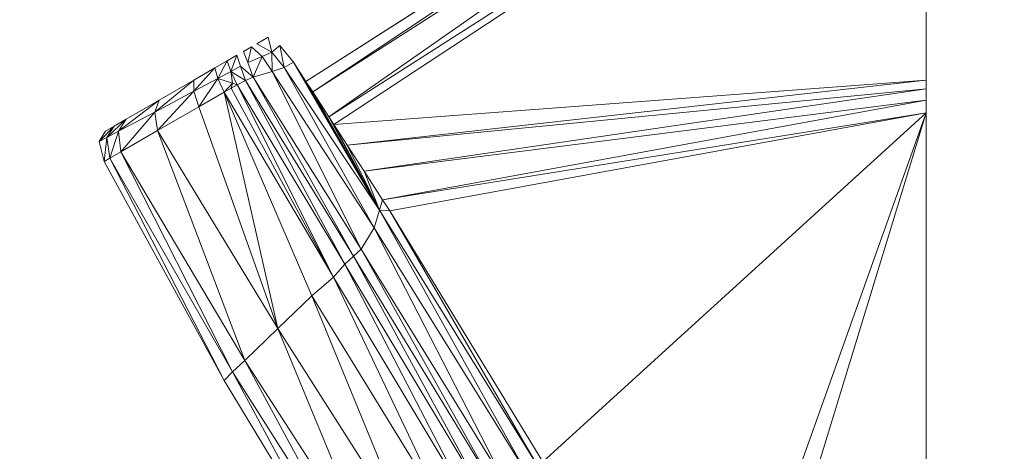
# Model space of a CAD drawing. Units: metres. Extents: x 11 to 81, y -0.5 to 21.3.
# Drawn here: x 18.4 to 18.8, y 6.5 to 6.7 of the extents above; entities that cross this region are included whole.
import ezdxf

# ---------------------------------------------------------------- set-up
doc = ezdxf.new("R2010")
doc.units = ezdxf.units.M
doc.layers.get('0').update_dxf_attribs({"lineweight": 9})

# ---------------------------------------------------------------- blocks, each defined once
blk = doc.blocks.new('first')
for p, q in [((15.10169, 6.81746), (14.83618, 6.64762)), ((15.10169, 6.64818), (15.10169, 6.79603)), ((14.80421, 6.64475), (14.80477, 6.64684)), ((15.10169, 6.64449), (15.10169, 6.64818)), ((15.10169, 6.63966), (15.10169, 6.64449)), ((15.10169, 6.63414), (15.10169, 6.63966)), ((15.10169, 6.45618), (15.10169, 6.63414))]:
    blk.add_line(p, q)
at = {"color": 252, "true_color": 0x8e8b8b}
mesh = blk.add_polyface(dxfattribs=at)
corners = [(7.34086, 21.28489), (7.67086, 12.95489), (7.34086, 0.84085), (8.84086, 20.13489), (20.75729, 21.28489), (9.68288, 20.13489), (9.68288, 19.98489), (9.73288, 19.98489), (10.88958, 19.98489), (10.93958, 19.98489), (12.09628, 19.98489), (12.14628, 19.98489), (13.30298, 19.98489), (13.35298, 19.98489), (14.55968, 20.13489), (14.50968, 19.98489), (19.60729, 20.13489), (19.60729, 18.38161), (19.60729, 17.28161), (19.60729, 15.86161), (19.60729, 14.76161), (19.60729, 12.95489), (20.42729, 12.95489), (20.42729, 1.17085), (7.67086, 1.17085), (20.75729, 0.84085), (19.45729, 15.81161), (19.45729, 15.86161), (19.45729, 14.81161), (19.45729, 14.76161), (19.45729, 18.33161), (19.45729, 18.38161), (19.45729, 17.33161), (19.45729, 17.28161), (14.55968, 19.98489), (8.84086, 12.95489)]
mesh.append_faces([[corners[k] for k in face] for face in [(19, 26, 27), (17, 30, 31)]], dxfattribs={"vtx0": -1, "color": 252})
mesh.append_faces([[corners[k] for k in face] for face in [(0, 1, 2), (3, 4, 5), (5, 4, 6), (6, 4, 7), (7, 4, 8), (8, 4, 9), (9, 4, 10), (10, 4, 11), (11, 4, 12), (12, 4, 13), (13, 14, 15), (14, 4, 16), (16, 4, 17), (18, 4, 19), (20, 4, 21), (21, 4, 22), (22, 4, 23), (2, 24, 25), (24, 2, 1), (25, 23, 4), (26, 19, 28), (28, 19, 29), (29, 19, 20), (30, 17, 32), (32, 17, 33), (33, 17, 18)]], dxfattribs={"vtx0": -1, "vtx1": -1, "color": 252})
mesh.append_faces([[corners[k] for k in face] for face in [(1, 0, 3), (13, 4, 14), (17, 4, 18), (19, 4, 20)]], dxfattribs={"vtx0": -1, "vtx1": -1, "vtx2": -1, "color": 252})
mesh.append_faces([[corners[k] for k in face] for face in [(3, 0, 4), (25, 24, 23)]], dxfattribs={"vtx0": -1, "vtx2": -1, "color": 252})
mesh.append_faces([[corners[k] for k in face] for face in [(34, 15, 14), (35, 1, 3)]], dxfattribs={"vtx1": -1, "color": 252})
at = {"color": 39, "true_color": 0x4c3d33}
mesh = blk.add_polyface(dxfattribs=at)
corners = [(15.10169, 6.81746), (15.10169, 6.79603), (15.10169, 6.81118), (15.10169, 6.64818), (15.10169, 6.64449), (15.10169, 6.63966), (15.10169, 6.63414), (15.10169, 6.45618), (15.10169, 6.44197), (15.10169, 6.42842), (15.10169, 6.41724), (15.10169, 6.34542), (15.10169, 6.33105), (15.10169, 6.3251), (15.10169, 8.20573), (15.10169, 8.18767), (15.10169, 8.20044), (15.10169, 8.09735), (15.10169, 8.09157), (15.10169, 8.08421), (15.10169, 8.07605), (15.10169, 7.91146), (15.10169, 7.9033), (15.10169, 7.89594), (15.10169, 7.89015), (15.10169, 7.79984), (15.10169, 7.78706), (15.10169, 7.78177), (15.10169, 7.43573), (15.10169, 7.01177), (15.50169, 8.54085), (15.10169, 8.54085), (15.50169, 5.99085), (15.10169, 5.99085), (15.10169, 7.41767), (15.10169, 7.43044), (15.10169, 7.32735), (15.10169, 7.32157), (15.10169, 7.31421), (15.10169, 7.30605), (15.10169, 7.14146), (15.10169, 7.1333), (15.10169, 7.12594), (15.10169, 7.12015), (15.10169, 7.02984), (15.10169, 7.01706)]
mesh.append_faces([[corners[k] for k in face] for face in [(0, 1, 2), (14, 15, 16), (30, 14, 31), (13, 32, 33), (28, 34, 35)]], dxfattribs={"vtx0": -1, "color": 39})
mesh.append_faces([[corners[k] for k in face] for face in [(1, 0, 3), (3, 0, 4), (4, 0, 5), (5, 0, 6), (6, 0, 7), (7, 0, 8), (8, 0, 9), (9, 0, 10), (10, 0, 11), (11, 0, 12), (12, 0, 13), (15, 14, 17), (17, 14, 18), (18, 14, 19), (19, 14, 20), (20, 14, 21), (21, 14, 22), (22, 14, 23), (23, 14, 24), (24, 14, 25), (25, 14, 26), (26, 14, 27), (27, 14, 28), (29, 14, 0), (32, 14, 30), (34, 28, 36), (36, 28, 37), (37, 28, 38), (38, 28, 39), (39, 28, 40), (40, 28, 41), (41, 28, 42), (42, 28, 43), (43, 28, 44), (44, 28, 45), (45, 28, 29)]], dxfattribs={"vtx0": -1, "vtx1": -1, "color": 39})
mesh.append_faces([[corners[k] for k in face] for face in [(28, 14, 29), (32, 13, 0), (32, 0, 14)]], dxfattribs={"vtx0": -1, "vtx1": -1, "vtx2": -1, "color": 39})
at = {"color": 252, "true_color": 0x878787}
mesh = blk.add_polyface(dxfattribs=at)
corners = [(15.10169, 6.81746), (14.83906, 6.64318), (14.83618, 6.64762), (15.10169, 6.81118)]
mesh.append_faces([[corners[k] for k in face] for face in [(0, 1, 2), (1, 0, 3)]], dxfattribs={"vtx0": -1, "color": 252})
at = {"color": 254, "true_color": 0xdadada}
mesh = blk.add_polyface(dxfattribs=at)
corners = [(15.10169, 6.81118), (14.84599, 6.63247), (14.83906, 6.64318), (15.10169, 6.79603)]
mesh.append_faces([[corners[k] for k in face] for face in [(0, 1, 2), (1, 0, 3)]], dxfattribs={"vtx0": -1, "color": 254})
at = {"color": 254, "true_color": 0xe6e6e6}
mesh = blk.add_polyface(dxfattribs=at)
corners = [(15.10169, 6.79603), (14.84814, 6.62916), (14.84599, 6.63247), (15.10169, 6.64818)]
mesh.append_faces([[corners[k] for k in face] for face in [(0, 1, 2), (1, 0, 3)]], dxfattribs={"vtx0": -1, "color": 254})
at = {"color": 251, "true_color": 0x6d6d6d}
mesh = blk.add_polyface(dxfattribs=at)
corners = [(14.82162, 6.66016), (14.81508, 6.66373), (14.81994, 6.66653)]
mesh.append_faces([[corners[k] for k in face] for face in [(0, 1, 2)]], dxfattribs={"color": 251})
at = {"color": 8, "true_color": 0x727272}
mesh = blk.add_polyface(dxfattribs=at)
corners = [(14.82691, 6.65362), (14.82162, 6.66016), (14.82498, 6.66307)]
mesh.append_faces([[corners[k] for k in face] for face in [(0, 1, 2)]], dxfattribs={"color": 8})
mesh = blk.add_polyface(dxfattribs=at)
corners = [(14.83083, 6.65589), (14.82691, 6.65362), (14.82498, 6.66307)]
mesh.append_faces([[corners[k] for k in face] for face in [(0, 1, 2)]], dxfattribs={"color": 8})
at = {"color": 253, "true_color": 0xa9a9a9}
mesh = blk.add_polyface(dxfattribs=at)
corners = [(14.80659, 6.65883), (14.80408, 6.65187), (14.80249, 6.65646), (14.8081, 6.6541)]
mesh.append_faces([[corners[k] for k in face] for face in [(0, 1, 2), (1, 0, 3)]], dxfattribs={"vtx0": -1, "color": 253})
at = {"color": 8, "true_color": 0x7c7c7c}
mesh = blk.add_polyface(dxfattribs=at)
corners = [(14.81289, 6.66246), (14.81132, 6.65571), (14.8094, 6.66045)]
mesh.append_faces([[corners[k] for k in face] for face in [(0, 1, 2)]], dxfattribs={"color": 8})
at = {"color": 8, "true_color": 0x7d7d7d}
mesh = blk.add_polyface(dxfattribs=at)
corners = [(14.81749, 6.6583), (14.81132, 6.65571), (14.81289, 6.66246)]
mesh.append_faces([[corners[k] for k in face] for face in [(0, 1, 2)]], dxfattribs={"color": 8})
at = {"color": 8, "true_color": 0x787878}
mesh = blk.add_polyface(dxfattribs=at)
corners = [(14.82165, 6.6519), (14.81749, 6.6583), (14.82162, 6.66016)]
mesh.append_faces([[corners[k] for k in face] for face in [(0, 1, 2)]], dxfattribs={"color": 8})
at = {"color": 8, "true_color": 0x7a7a7a}
mesh = blk.add_polyface(dxfattribs=at)
corners = [(14.82691, 6.65362), (14.82165, 6.6519), (14.82162, 6.66016)]
mesh.append_faces([[corners[k] for k in face] for face in [(0, 1, 2)]], dxfattribs={"color": 8})
at = {"color": 253, "true_color": 0xa7a7a7}
mesh = blk.add_polyface(dxfattribs=at)
corners = [(14.80249, 6.65646), (14.7984, 6.64894), (14.79721, 6.65341), (14.80408, 6.65187)]
mesh.append_faces([[corners[k] for k in face] for face in [(0, 1, 2), (1, 0, 3)]], dxfattribs={"vtx0": -1, "color": 253})
at = {"color": 252, "true_color": 0x8b8b8b}
mesh = blk.add_polyface(dxfattribs=at)
corners = [(14.81749, 6.6583), (14.81363, 6.64948), (14.81132, 6.65571)]
mesh.append_faces([[corners[k] for k in face] for face in [(0, 1, 2)]], dxfattribs={"color": 252})
at = {"color": 254, "true_color": 0xfee2c3}
mesh = blk.add_polyface(dxfattribs=at)
corners = [(14.82165, 6.6519), (14.81363, 6.64948), (14.81749, 6.6583)]
mesh.append_faces([[corners[k] for k in face] for face in [(0, 1, 2)]], dxfattribs={"color": 254})
at = {"color": 8, "true_color": 0x737373}
mesh = blk.add_polyface(dxfattribs=at)
corners = [(14.86768, 6.59251), (14.82691, 6.65362), (14.83083, 6.65589)]
mesh.append_faces([[corners[k] for k in face] for face in [(0, 1, 2)]], dxfattribs={"color": 8})
at = {"color": 251, "true_color": 0x6d6d6d}
mesh = blk.add_polyface(dxfattribs=at)
corners = [(14.83618, 6.64762), (14.86768, 6.59251), (14.83083, 6.65589), (14.83906, 6.64318), (14.84599, 6.63247), (14.84814, 6.62916), (14.85382, 6.62038), (14.86102, 6.60926), (14.86897, 6.59699), (14.87209, 6.59216)]
mesh.append_faces([[corners[k] for k in face] for face in [(0, 1, 2), (1, 8, 9)]], dxfattribs={"vtx0": -1, "color": 251})
mesh.append_faces([[corners[k] for k in face] for face in [(1, 0, 3), (1, 3, 4), (1, 4, 5), (1, 5, 6), (1, 6, 7), (1, 7, 8)]], dxfattribs={"vtx0": -1, "vtx2": -1, "color": 251})
at = {"color": 253, "true_color": 0xa3a3a3}
mesh = blk.add_polyface(dxfattribs=at)
corners = [(14.79721, 6.65341), (14.78824, 6.64343), (14.78817, 6.64819)]
mesh.append_faces([[corners[k] for k in face] for face in [(0, 1, 2)]], dxfattribs={"color": 253})
at = {"color": 253, "true_color": 0xa5a5a5}
mesh = blk.add_polyface(dxfattribs=at)
corners = [(14.7984, 6.64894), (14.78824, 6.64343), (14.79721, 6.65341)]
mesh.append_faces([[corners[k] for k in face] for face in [(0, 1, 2)]], dxfattribs={"color": 253})
at = {"color": 254, "true_color": 0xcccccc}
mesh = blk.add_polyface(dxfattribs=at)
corners = [(14.80408, 6.65187), (14.80477, 6.64684), (14.7984, 6.64894), (14.80671, 6.6462)]
mesh.append_faces([[corners[k] for k in face] for face in [(0, 1, 2), (1, 0, 3)]], dxfattribs={"vtx0": -1, "color": 254})
at = {"color": 9, "true_color": 0xc2c2c2}
mesh = blk.add_polyface(dxfattribs=at)
corners = [(14.81029, 6.64806), (14.80408, 6.65187), (14.8081, 6.6541)]
mesh.append_faces([[corners[k] for k in face] for face in [(0, 1, 2)]], dxfattribs={"color": 9})
at = {"color": 9, "true_color": 0xc1c1c1}
mesh = blk.add_polyface(dxfattribs=at)
corners = [(14.81029, 6.64806), (14.80671, 6.6462), (14.80408, 6.65187)]
mesh.append_faces([[corners[k] for k in face] for face in [(0, 1, 2)]], dxfattribs={"color": 9})
at = {"color": 253, "true_color": 0xaeaeae}
mesh = blk.add_polyface(dxfattribs=at)
corners = [(14.81363, 6.64948), (14.81029, 6.64806), (14.8081, 6.6541)]
mesh.append_faces([[corners[k] for k in face] for face in [(0, 1, 2)]], dxfattribs={"color": 253})
at = {"color": 252, "true_color": 0x919191}
mesh = blk.add_polyface(dxfattribs=at)
corners = [(14.85981, 6.57578), (14.81363, 6.64948), (14.82165, 6.6519)]
mesh.append_faces([[corners[k] for k in face] for face in [(0, 1, 2)]], dxfattribs={"color": 252})
at = {"color": 8, "true_color": 0x7c7c7c}
mesh = blk.add_polyface(dxfattribs=at)
corners = [(14.86539, 6.58496), (14.82165, 6.6519), (14.82691, 6.65362)]
mesh.append_faces([[corners[k] for k in face] for face in [(0, 1, 2)]], dxfattribs={"color": 8})
at = {"color": 253, "true_color": 0x999999}
mesh = blk.add_polyface(dxfattribs=at)
corners = [(14.86539, 6.58496), (14.85981, 6.57578), (14.82165, 6.6519)]
mesh.append_faces([[corners[k] for k in face] for face in [(0, 1, 2)]], dxfattribs={"color": 253})
at = {"color": 8, "true_color": 0x818181}
mesh = blk.add_polyface(dxfattribs=at)
corners = [(14.86768, 6.59251), (14.86539, 6.58496), (14.82691, 6.65362)]
mesh.append_faces([[corners[k] for k in face] for face in [(0, 1, 2)]], dxfattribs={"color": 8})
at = {"color": 252, "true_color": 0x939393}
mesh = blk.add_polyface(dxfattribs=at)
corners = [(14.78817, 6.64819), (14.77147, 6.63448), (14.77336, 6.63964)]
mesh.append_faces([[corners[k] for k in face] for face in [(0, 1, 2)]], dxfattribs={"color": 252})
at = {"color": 253, "true_color": 0xa1a1a1}
mesh = blk.add_polyface(dxfattribs=at)
corners = [(14.78824, 6.64343), (14.77147, 6.63448), (14.78817, 6.64819)]
mesh.append_faces([[corners[k] for k in face] for face in [(0, 1, 2)]], dxfattribs={"color": 253})
at = {"color": 254, "true_color": 0xd6d6d6}
mesh = blk.add_polyface(dxfattribs=at)
corners = [(14.7984, 6.64894), (14.79037, 6.63676), (14.78824, 6.64343)]
mesh.append_faces([[corners[k] for k in face] for face in [(0, 1, 2)]], dxfattribs={"color": 254})
at = {"color": 254, "true_color": 0xd2d2d2}
mesh = blk.add_polyface(dxfattribs=at)
corners = [(14.80114, 6.64298), (14.79037, 6.63676), (14.7984, 6.64894)]
mesh.append_faces([[corners[k] for k in face] for face in [(0, 1, 2)]], dxfattribs={"color": 254})
at = {"color": 254, "true_color": 0xfee2c3}
mesh = blk.add_polyface(dxfattribs=at)
corners = [(14.80477, 6.64684), (14.80114, 6.64298), (14.7984, 6.64894), (14.80421, 6.64475)]
mesh.append_faces([[corners[k] for k in face] for face in [(0, 1, 2), (1, 0, 3)]], dxfattribs={"vtx0": -1, "color": 254})
at = {"color": 254, "true_color": 0xe4e4e4}
mesh = blk.add_polyface(dxfattribs=at)
corners = [(14.80421, 6.64475), (14.84794, 6.56383), (14.80114, 6.64298), (14.80671, 6.6462)]
mesh.append_faces([[corners[k] for k in face] for face in [(0, 1, 2), (1, 0, 3)]], dxfattribs={"vtx0": -1, "color": 254})
at = {"color": 254, "true_color": 0xfee2c3}
mesh = blk.add_polyface(dxfattribs=at)
corners = [(14.80671, 6.6462), (14.80421, 6.64475), (14.80477, 6.64684)]
mesh.append_faces([[corners[k] for k in face] for face in [(0, 1, 2)]], dxfattribs={"color": 254})
at = {"color": 254, "true_color": 0xcccccc}
mesh = blk.add_polyface(dxfattribs=at)
corners = [(14.85288, 6.56933), (14.80671, 6.6462), (14.81029, 6.64806)]
mesh.append_faces([[corners[k] for k in face] for face in [(0, 1, 2)]], dxfattribs={"color": 254})
at = {"color": 254, "true_color": 0xe2e2e2}
mesh = blk.add_polyface(dxfattribs=at)
corners = [(14.85288, 6.56933), (14.84794, 6.56383), (14.80671, 6.6462)]
mesh.append_faces([[corners[k] for k in face] for face in [(0, 1, 2)]], dxfattribs={"color": 254})
at = {"color": 253, "true_color": 0xb1b1b1}
mesh = blk.add_polyface(dxfattribs=at)
corners = [(14.85658, 6.57278), (14.81029, 6.64806), (14.81363, 6.64948)]
mesh.append_faces([[corners[k] for k in face] for face in [(0, 1, 2)]], dxfattribs={"color": 253})
at = {"color": 254, "true_color": 0xd0d0d0}
mesh = blk.add_polyface(dxfattribs=at)
corners = [(14.85658, 6.57278), (14.85288, 6.56933), (14.81029, 6.64806)]
mesh.append_faces([[corners[k] for k in face] for face in [(0, 1, 2)]], dxfattribs={"color": 254})
at = {"color": 9, "true_color": 0xb9b9b9}
mesh = blk.add_polyface(dxfattribs=at)
corners = [(14.85981, 6.57578), (14.85658, 6.57278), (14.81363, 6.64948)]
mesh.append_faces([[corners[k] for k in face] for face in [(0, 1, 2)]], dxfattribs={"color": 9})
at = {"color": 254, "true_color": 0xe6e6e6}
mesh = blk.add_polyface(dxfattribs=at)
corners = [(15.10169, 6.64818), (14.85382, 6.62038), (14.84814, 6.62916), (15.10169, 6.64449)]
mesh.append_faces([[corners[k] for k in face] for face in [(0, 1, 2), (1, 0, 3)]], dxfattribs={"vtx0": -1, "color": 254})
at = {"color": 254, "true_color": 0xd7d7d7}
mesh = blk.add_polyface(dxfattribs=at)
corners = [(14.78824, 6.64343), (14.77268, 6.62655), (14.77147, 6.63448)]
mesh.append_faces([[corners[k] for k in face] for face in [(0, 1, 2)]], dxfattribs={"color": 254})
at = {"color": 254, "true_color": 0xd5d5d5}
mesh = blk.add_polyface(dxfattribs=at)
corners = [(14.79037, 6.63676), (14.77268, 6.62655), (14.78824, 6.64343)]
mesh.append_faces([[corners[k] for k in face] for face in [(0, 1, 2)]], dxfattribs={"color": 254})
at = {"color": 254, "true_color": 0xe5e5e5}
mesh = blk.add_polyface(dxfattribs=at)
corners = [(14.80114, 6.64298), (14.8241, 6.54182), (14.79037, 6.63676), (14.83875, 6.55583)]
mesh.append_faces([[corners[k] for k in face] for face in [(0, 1, 2), (1, 0, 3)]], dxfattribs={"vtx0": -1, "color": 254})
at = {"color": 254, "true_color": 0xe4e4e4}
mesh = blk.add_polyface(dxfattribs=at)
corners = [(14.84794, 6.56383), (14.83875, 6.55583), (14.80114, 6.64298)]
mesh.append_faces([[corners[k] for k in face] for face in [(0, 1, 2)]], dxfattribs={"color": 254})
at = {"color": 254, "true_color": 0xe6e6e6}
mesh = blk.add_polyface(dxfattribs=at)
corners = [(15.10169, 6.64449), (14.86102, 6.60926), (14.85382, 6.62038), (15.10169, 6.63966)]
mesh.append_faces([[corners[k] for k in face] for face in [(0, 1, 2), (1, 0, 3)]], dxfattribs={"vtx0": -1, "color": 254})
at = {"color": 252, "true_color": 0x939393}
mesh = blk.add_polyface(dxfattribs=at)
corners = [(14.77336, 6.63964), (14.77147, 6.63448), (14.75601, 6.6263)]
mesh.append_faces([[corners[k] for k in face] for face in [(0, 1, 2)]], dxfattribs={"color": 252})
at = {"color": 8, "true_color": 0x7f7f7f}
mesh = blk.add_polyface(dxfattribs=at)
corners = [(14.77336, 6.63964), (14.75601, 6.6263), (14.75922, 6.63147)]
mesh.append_faces([[corners[k] for k in face] for face in [(0, 1, 2)]], dxfattribs={"color": 8})
at = {"color": 254, "true_color": 0xe6e6e6}
mesh = blk.add_polyface(dxfattribs=at)
corners = [(15.10169, 6.63966), (14.86897, 6.59699), (14.86102, 6.60926), (15.10169, 6.63414)]
mesh.append_faces([[corners[k] for k in face] for face in [(0, 1, 2), (1, 0, 3)]], dxfattribs={"vtx0": -1, "color": 254})
at = {"color": 254, "true_color": 0xd3d3d3}
mesh = blk.add_polyface(dxfattribs=at)
corners = [(14.77147, 6.63448), (14.757, 6.61749), (14.75601, 6.6263)]
mesh.append_faces([[corners[k] for k in face] for face in [(0, 1, 2)]], dxfattribs={"color": 254})
at = {"color": 254, "true_color": 0xd5d5d5}
mesh = blk.add_polyface(dxfattribs=at)
corners = [(14.77268, 6.62655), (14.757, 6.61749), (14.77147, 6.63448)]
mesh.append_faces([[corners[k] for k in face] for face in [(0, 1, 2)]], dxfattribs={"color": 254})
at = {"color": 254, "true_color": 0xe6e6e6}
mesh = blk.add_polyface(dxfattribs=at)
corners = [(14.8241, 6.54182), (14.77268, 6.62655), (14.79037, 6.63676)]
mesh.append_faces([[corners[k] for k in face] for face in [(0, 1, 2)]], dxfattribs={"color": 254})
mesh = blk.add_polyface(dxfattribs=at)
corners = [(15.10169, 6.63414), (14.87209, 6.59216), (14.86897, 6.59699), (14.93762, 6.48475), (15.00563, 6.3648), (15.01436, 6.34861), (15.10169, 6.45618)]
mesh.append_faces([[corners[k] for k in face] for face in [(0, 1, 2), (5, 0, 6)]], dxfattribs={"vtx0": -1, "color": 254})
mesh.append_faces([[corners[k] for k in face] for face in [(1, 0, 3), (3, 0, 4), (4, 0, 5)]], dxfattribs={"vtx0": -1, "vtx1": -1, "color": 254})
at = {"color": 254, "true_color": 0xfee2c3}
mesh = blk.add_polyface(dxfattribs=at)
corners = [(14.75922, 6.63147), (14.75601, 6.6263), (14.75089, 6.62356)]
mesh.append_faces([[corners[k] for k in face] for face in [(0, 1, 2)]], dxfattribs={"color": 254})
at = {"color": 8, "true_color": 0x767676}
mesh = blk.add_polyface(dxfattribs=at)
corners = [(14.75922, 6.63147), (14.75089, 6.62356), (14.7541, 6.62852)]
mesh.append_faces([[corners[k] for k in face] for face in [(0, 1, 2)]], dxfattribs={"color": 8})
at = {"color": 8, "true_color": 0x6e6e6e}
mesh = blk.add_polyface(dxfattribs=at)
corners = [(14.7541, 6.62852), (14.74769, 6.62194), (14.7504, 6.62638)]
mesh.append_faces([[corners[k] for k in face] for face in [(0, 1, 2)]], dxfattribs={"color": 8})
at = {"color": 8, "true_color": 0x767676}
mesh = blk.add_polyface(dxfattribs=at)
corners = [(14.7541, 6.62852), (14.75089, 6.62356), (14.74769, 6.62194)]
mesh.append_faces([[corners[k] for k in face] for face in [(0, 1, 2)]], dxfattribs={"color": 8})
at = {"color": 254, "true_color": 0xcecece}
mesh = blk.add_polyface(dxfattribs=at)
corners = [(14.75601, 6.6263), (14.75222, 6.61473), (14.75089, 6.62356)]
mesh.append_faces([[corners[k] for k in face] for face in [(0, 1, 2)]], dxfattribs={"color": 254})
at = {"color": 254, "true_color": 0xd1d1d1}
mesh = blk.add_polyface(dxfattribs=at)
corners = [(14.757, 6.61749), (14.75222, 6.61473), (14.75601, 6.6263)]
mesh.append_faces([[corners[k] for k in face] for face in [(0, 1, 2)]], dxfattribs={"color": 254})
at = {"color": 254, "true_color": 0xe6e6e6}
mesh = blk.add_polyface(dxfattribs=at)
corners = [(14.77268, 6.62655), (14.81005, 6.5281), (14.757, 6.61749), (14.8241, 6.54182)]
mesh.append_faces([[corners[k] for k in face] for face in [(0, 1, 2), (1, 0, 3)]], dxfattribs={"vtx0": -1, "color": 254})
at = {"color": 9, "true_color": 0xc7c7c7}
mesh = blk.add_polyface(dxfattribs=at)
corners = [(14.75089, 6.62356), (14.74982, 6.61335), (14.74769, 6.62194)]
mesh.append_faces([[corners[k] for k in face] for face in [(0, 1, 2)]], dxfattribs={"color": 9})
at = {"color": 254, "true_color": 0xfee2c3}
mesh = blk.add_polyface(dxfattribs=at)
corners = [(14.75222, 6.61473), (14.74982, 6.61335), (14.75089, 6.62356)]
mesh.append_faces([[corners[k] for k in face] for face in [(0, 1, 2)]], dxfattribs={"color": 254})
at = {"color": 254, "true_color": 0xe6e6e6}
mesh = blk.add_polyface(dxfattribs=at)
corners = [(14.80477, 6.52335), (14.75222, 6.61473), (14.757, 6.61749)]
mesh.append_faces([[corners[k] for k in face] for face in [(0, 1, 2)]], dxfattribs={"color": 254})
at = {"color": 254, "true_color": 0xe5e5e5}
mesh = blk.add_polyface(dxfattribs=at)
corners = [(14.81005, 6.5281), (14.80477, 6.52335), (14.757, 6.61749)]
mesh.append_faces([[corners[k] for k in face] for face in [(0, 1, 2)]], dxfattribs={"color": 254})
at = {"color": 254, "true_color": 0xe3e3e3}
mesh = blk.add_polyface(dxfattribs=at)
corners = [(14.80117, 6.51955), (14.74982, 6.61335), (14.75222, 6.61473)]
mesh.append_faces([[corners[k] for k in face] for face in [(0, 1, 2)]], dxfattribs={"color": 254})
at = {"color": 254, "true_color": 0xe2e2e2}
mesh = blk.add_polyface(dxfattribs=at)
corners = [(14.80477, 6.52335), (14.80117, 6.51955), (14.75222, 6.61473)]
mesh.append_faces([[corners[k] for k in face] for face in [(0, 1, 2)]], dxfattribs={"color": 254})
at = {"color": 8, "true_color": 0x808080}
mesh = blk.add_polyface(dxfattribs=at)
corners = [(14.93022, 6.48047), (14.86539, 6.58496), (14.86768, 6.59251)]
mesh.append_faces([[corners[k] for k in face] for face in [(0, 1, 2)]], dxfattribs={"color": 8})
mesh = blk.add_polyface(dxfattribs=at)
corners = [(14.9352, 6.48335), (14.93022, 6.48047), (14.86768, 6.59251)]
mesh.append_faces([[corners[k] for k in face] for face in [(0, 1, 2)]], dxfattribs={"color": 8})
at = {"color": 251, "true_color": 0x6d6d6d}
mesh = blk.add_polyface(dxfattribs=at)
corners = [(14.9352, 6.48335), (14.86768, 6.59251), (14.87209, 6.59216)]
mesh.append_faces([[corners[k] for k in face] for face in [(0, 1, 2)]], dxfattribs={"color": 251})
at = {"color": 251, "true_color": 0x686868}
mesh = blk.add_polyface(dxfattribs=at)
corners = [(14.93762, 6.48475), (14.9352, 6.48335), (14.87209, 6.59216)]
mesh.append_faces([[corners[k] for k in face] for face in [(0, 1, 2)]], dxfattribs={"color": 251})
at = {"color": 253, "true_color": 0x999999}
mesh = blk.add_polyface(dxfattribs=at)
corners = [(14.92152, 6.47545), (14.85981, 6.57578), (14.86539, 6.58496)]
mesh.append_faces([[corners[k] for k in face] for face in [(0, 1, 2)]], dxfattribs={"color": 253})
at = {"color": 253, "true_color": 0x9c9c9c}
mesh = blk.add_polyface(dxfattribs=at)
corners = [(14.93022, 6.48047), (14.92152, 6.47545), (14.86539, 6.58496)]
mesh.append_faces([[corners[k] for k in face] for face in [(0, 1, 2)]], dxfattribs={"color": 253})
at = {"color": 9, "true_color": 0xb9b9b9}
mesh = blk.add_polyface(dxfattribs=at)
corners = [(14.91729, 6.47301), (14.85658, 6.57278), (14.85981, 6.57578)]
mesh.append_faces([[corners[k] for k in face] for face in [(0, 1, 2)]], dxfattribs={"color": 9})
at = {"color": 9, "true_color": 0xbebebe}
mesh = blk.add_polyface(dxfattribs=at)
corners = [(14.92152, 6.47545), (14.91729, 6.47301), (14.85981, 6.57578)]
mesh.append_faces([[corners[k] for k in face] for face in [(0, 1, 2)]], dxfattribs={"color": 9})
at = {"color": 254, "true_color": 0xd0d0d0}
mesh = blk.add_polyface(dxfattribs=at)
corners = [(14.91235, 6.47015), (14.85288, 6.56933), (14.85658, 6.57278)]
mesh.append_faces([[corners[k] for k in face] for face in [(0, 1, 2)]], dxfattribs={"color": 254})
at = {"color": 254, "true_color": 0xd3d3d3}
mesh = blk.add_polyface(dxfattribs=at)
corners = [(14.91729, 6.47301), (14.91235, 6.47015), (14.85658, 6.57278)]
mesh.append_faces([[corners[k] for k in face] for face in [(0, 1, 2)]], dxfattribs={"color": 254})
at = {"color": 254, "true_color": 0xe2e2e2}
mesh = blk.add_polyface(dxfattribs=at)
corners = [(14.90621, 6.46661), (14.84794, 6.56383), (14.85288, 6.56933)]
mesh.append_faces([[corners[k] for k in face] for face in [(0, 1, 2)]], dxfattribs={"color": 254})
at = {"color": 254, "true_color": 0xe0e0e0}
mesh = blk.add_polyface(dxfattribs=at)
corners = [(14.91235, 6.47015), (14.90621, 6.46661), (14.85288, 6.56933)]
mesh.append_faces([[corners[k] for k in face] for face in [(0, 1, 2)]], dxfattribs={"color": 254})
at = {"color": 254, "true_color": 0xe4e4e4}
mesh = blk.add_polyface(dxfattribs=at)
corners = [(14.89677, 6.46116), (14.83875, 6.55583), (14.84794, 6.56383)]
mesh.append_faces([[corners[k] for k in face] for face in [(0, 1, 2)]], dxfattribs={"color": 254})
at = {"color": 254, "true_color": 0xe3e3e3}
mesh = blk.add_polyface(dxfattribs=at)
corners = [(14.90621, 6.46661), (14.89677, 6.46116), (14.84794, 6.56383)]
mesh.append_faces([[corners[k] for k in face] for face in [(0, 1, 2)]], dxfattribs={"color": 254})
at = {"color": 254, "true_color": 0xe5e5e5}
mesh = blk.add_polyface(dxfattribs=at)
corners = [(14.88127, 6.45221), (14.8241, 6.54182), (14.83875, 6.55583)]
mesh.append_faces([[corners[k] for k in face] for face in [(0, 1, 2)]], dxfattribs={"color": 254})
mesh = blk.add_polyface(dxfattribs=at)
corners = [(14.89677, 6.46116), (14.88127, 6.45221), (14.83875, 6.55583)]
mesh.append_faces([[corners[k] for k in face] for face in [(0, 1, 2)]], dxfattribs={"color": 254})
at = {"color": 254, "true_color": 0xe6e6e6}
mesh = blk.add_polyface(dxfattribs=at)
corners = [(14.86508, 6.44287), (14.81005, 6.5281), (14.8241, 6.54182)]
mesh.append_faces([[corners[k] for k in face] for face in [(0, 1, 2)]], dxfattribs={"color": 254})
mesh = blk.add_polyface(dxfattribs=at)
corners = [(14.88127, 6.45221), (14.86508, 6.44287), (14.8241, 6.54182)]
mesh.append_faces([[corners[k] for k in face] for face in [(0, 1, 2)]], dxfattribs={"color": 254})
mesh = blk.add_polyface(dxfattribs=at)
corners = [(14.85823, 6.43891), (14.80477, 6.52335), (14.81005, 6.5281)]
mesh.append_faces([[corners[k] for k in face] for face in [(0, 1, 2)]], dxfattribs={"color": 254})
at = {"color": 254, "true_color": 0xe5e5e5}
mesh = blk.add_polyface(dxfattribs=at)
corners = [(14.86508, 6.44287), (14.85823, 6.43891), (14.81005, 6.5281)]
mesh.append_faces([[corners[k] for k in face] for face in [(0, 1, 2)]], dxfattribs={"color": 254})
at = {"color": 254, "true_color": 0xe3e3e3}
mesh = blk.add_polyface(dxfattribs=at)
corners = [(14.85214, 6.43539), (14.80117, 6.51955), (14.80477, 6.52335)]
mesh.append_faces([[corners[k] for k in face] for face in [(0, 1, 2)]], dxfattribs={"color": 254})
at = {"color": 254, "true_color": 0xe2e2e2}
mesh = blk.add_polyface(dxfattribs=at)
corners = [(14.85823, 6.43891), (14.85214, 6.43539), (14.80477, 6.52335)]
mesh.append_faces([[corners[k] for k in face] for face in [(0, 1, 2)]], dxfattribs={"color": 254})

msp = doc.modelspace()

# ---------------------------------------------------------------- block references
msp.add_blockref('first', (3.65537, 0))

doc.saveas('drawing.dxf')
